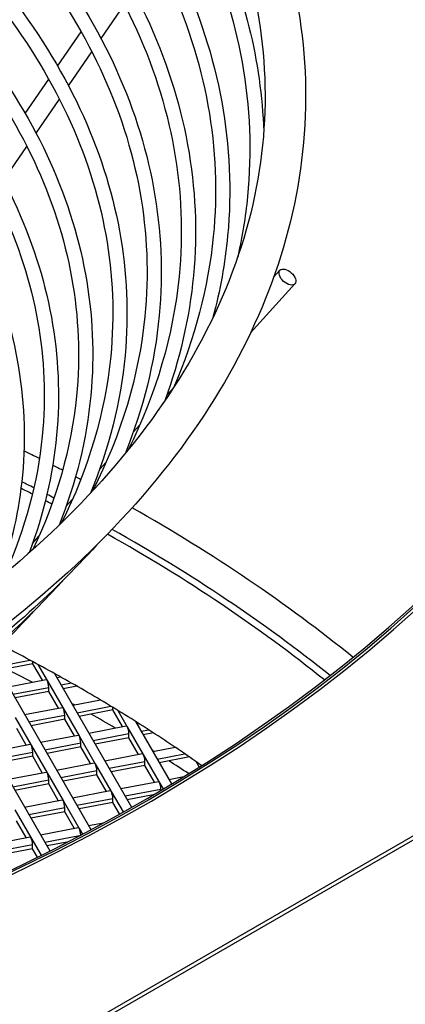
# Model space of a CAD drawing. Units: millimetres. Extents: x 61795 to 65578, y 1686 to 4213.
# Drawn here: x 65352 to 65390, y 2834 to 2931 of the extents above; entities that cross this region are included whole.
import ezdxf

# ---------------------------------------------------------------- set-up
doc = ezdxf.new("R2010")
doc.units = ezdxf.units.MM
doc.header["$LTSCALE"] = 15

msp = doc.modelspace()

# ---------------------------------------------------------------- linework, layer by layer
for p, q in [((65360.167, 2929.339), (65362.475, 2932.7)), ((65355.881, 2926.631), (65358.205, 2930.015)), ((65526.861, 2929.119), (65331.028, 2816.055)), ((65331.204, 2815.751), (65527.461, 2929.059)), ((65356.962, 2924.671), (65359.269, 2928.031)), ((65352.676, 2921.964), (65355, 2925.348)), ((65353.756, 2920.003), (65356.063, 2923.362)), ((65350.55, 2915.335), (65352.856, 2918.693)), ((65377.187, 2905.795), (65377.804, 2906.478)), ((65374.907, 2900.296), (65379.287, 2905.135)), ((65366.651, 2894.154), (65367.306, 2894.878)), ((65363.34, 2890.495), (65363.993, 2891.217)), ((65360.029, 2886.837), (65360.675, 2887.551)), ((65356.717, 2883.178), (65357.356, 2883.884)), ((65353.406, 2879.519), (65354.037, 2880.217)), ((65349.313, 2868.372), (65359.165, 2851.277)), ((65349.89, 2867.372), (65353.144, 2867.997)), ((65353.429, 2867.643), (65350.102, 2867.004)), ((65353.429, 2867.643), (65353.429, 2867.844)), ((65354.373, 2866.004), (65353.429, 2867.643)), ((65353.943, 2867.567), (65354.849, 2865.994)), ((65351.047, 2865.365), (65354.755, 2866.077)), ((65354.849, 2865.994), (65356.428, 2863.255)), ((65355.556, 2866.683), (65363.165, 2853.479)), ((65355.791, 2866.276), (65356.16, 2866.347)), ((65351.469, 2864.632), (65355.007, 2865.312)), ((65355.007, 2864.904), (65355.007, 2865.312)), ((65356.213, 2865.544), (65357.235, 2865.74)), ((65357.769, 2865.434), (65356.425, 2865.176)), ((65346.03, 2864.926), (65355.11, 2849.17)), ((65355.007, 2864.904), (65351.68, 2864.265)), ((65355.952, 2863.265), (65355.007, 2864.904)), ((65357.369, 2863.537), (65360.112, 2864.064)), ((65352.625, 2862.626), (65356.333, 2863.338)), ((65356.428, 2863.255), (65358.006, 2860.516)), ((65357.791, 2862.805), (65361.137, 2863.447)), ((65361.33, 2863.076), (65358.003, 2862.437)), ((65361.33, 2863.076), (65361.33, 2863.33)), ((65362.275, 2861.437), (65361.33, 2863.076)), ((65351.683, 2862.344), (65353.262, 2859.605)), ((65353.047, 2861.893), (65356.586, 2862.573)), ((65356.586, 2862.165), (65353.259, 2861.526)), ((65356.586, 2862.165), (65356.586, 2862.573)), ((65357.53, 2860.526), (65356.586, 2862.165)), ((65361.83, 2863.025), (65362.751, 2861.427)), ((65352.786, 2859.614), (65351.841, 2861.253)), ((65358.948, 2860.798), (65362.656, 2861.51)), ((65362.751, 2861.427), (65364.329, 2858.688)), ((65363.551, 2861.955), (65367.108, 2855.781)), ((65363.692, 2861.709), (65363.881, 2861.745)), ((65364.114, 2860.977), (65364.859, 2861.12)), ((65354.204, 2859.887), (65357.912, 2860.599)), ((65358.006, 2860.516), (65359.585, 2857.777)), ((65359.37, 2860.066), (65362.908, 2860.745)), ((65362.908, 2860.337), (65359.582, 2859.698)), ((65362.908, 2860.337), (65362.908, 2860.745)), ((65363.853, 2858.698), (65362.908, 2860.337)), ((65365.345, 2860.805), (65364.326, 2860.609)), ((65349.459, 2858.975), (65353.168, 2859.688)), ((65353.262, 2859.605), (65354.84, 2856.866)), ((65354.626, 2859.154), (65358.164, 2859.834)), ((65358.164, 2859.426), (65354.837, 2858.787)), ((65358.164, 2859.426), (65358.164, 2859.834)), ((65359.109, 2857.786), (65358.164, 2859.426)), ((65365.271, 2858.97), (65367.476, 2859.394)), ((65349.881, 2858.243), (65353.42, 2858.923)), ((65353.42, 2858.514), (65350.093, 2857.875)), ((65353.42, 2858.514), (65353.42, 2858.923)), ((65354.364, 2856.875), (65353.42, 2858.514)), ((65360.526, 2858.059), (65364.235, 2858.771)), ((65364.329, 2858.688), (65365.907, 2855.949)), ((65365.693, 2858.238), (65368.408, 2858.759)), ((65368.871, 2858.44), (65365.904, 2857.87)), ((65355.782, 2857.147), (65359.49, 2857.86)), ((65359.585, 2857.777), (65361.163, 2855.038)), ((65360.948, 2857.326), (65364.487, 2858.006)), ((65364.487, 2857.598), (65361.16, 2856.959)), ((65364.487, 2857.598), (65364.487, 2858.006)), ((65365.431, 2855.959), (65364.487, 2857.598)), ((65369.837, 2857.457), (65369.539, 2857.976)), ((65351.038, 2856.236), (65354.746, 2856.948)), ((65354.84, 2856.866), (65356.419, 2854.126)), ((65356.204, 2856.415), (65359.742, 2857.095)), ((65359.742, 2856.687), (65356.416, 2856.048)), ((65359.742, 2856.687), (65359.742, 2857.095)), ((65360.687, 2855.047), (65359.742, 2856.687)), ((65366.849, 2856.231), (65368.312, 2856.512)), ((65351.46, 2855.504), (65354.998, 2856.183)), ((65354.998, 2855.775), (65351.671, 2855.136)), ((65354.998, 2855.775), (65354.998, 2856.183)), ((65355.943, 2854.136), (65354.998, 2855.775)), ((65362.105, 2855.32), (65365.813, 2856.032)), ((65365.907, 2855.949), (65366.287, 2855.29)), ((65357.36, 2854.408), (65361.069, 2855.121)), ((65357.782, 2853.676), (65361.321, 2854.356)), ((65361.163, 2855.038), (65362.332, 2853.01)), ((65361.321, 2853.947), (65361.321, 2854.356)), ((65362.527, 2854.587), (65366.065, 2855.267)), ((65365.308, 2854.713), (65362.739, 2854.22)), ((65366.065, 2855.159), (65366.065, 2855.267)), ((65352.616, 2853.497), (65356.324, 2854.209)), ((65353.038, 2852.765), (65356.577, 2853.444)), ((65356.419, 2854.126), (65357.997, 2851.387)), ((65356.577, 2853.036), (65356.577, 2853.444)), ((65361.321, 2853.947), (65357.994, 2853.308)), ((65361.976, 2852.811), (65361.321, 2853.947)), ((65351.674, 2853.215), (65353.253, 2850.476)), ((65356.577, 2853.036), (65353.25, 2852.397)), ((65357.521, 2851.397), (65356.577, 2853.036)), ((65352.777, 2850.486), (65351.832, 2852.125)), ((65354.195, 2850.758), (65357.903, 2851.47)), ((65358.939, 2851.669), (65360.419, 2851.953)), ((65349.45, 2849.846), (65353.159, 2850.559)), ((65353.253, 2850.476), (65354.253, 2848.74)), ((65354.617, 2850.026), (65358.049, 2850.685)), ((65357.997, 2851.387), (65358.32, 2850.828)), ((65349.872, 2849.114), (65353.411, 2849.794)), ((65353.411, 2849.386), (65353.411, 2849.794)), ((65356.81, 2850.039), (65354.828, 2849.658)), ((65353.411, 2849.386), (65350.084, 2848.747)), ((65353.887, 2848.558), (65353.411, 2849.386))]:
    msp.add_line(p, q)
for centre, major_axis, ratio, start_param, end_param in [((65230.057, 2931.757), (190.6, 0), 0.57735, 5.204867, 8.054339), ((65230.057, 2931.757), (190.25, 0), 0.57735, 5.205182, 8.054508), ((65230.057, 2931.757), (190, 0), 0.57735, 5.205408, 8.054628), ((65230.057, 2804.792), (-190, 0), 0.57735, 4.001152, 4.011698), ((65230.057, 2804.792), (-190, 0), 0.57735, 3.985157, 3.991995), ((65230.057, 2803.159), (188, 0), 0.57735, 0.854221, 0.862645), ((65230.057, 2804.792), (-190, 0), 0.57735, 3.972518, 3.976175), ((65230.057, 2803.159), (-187.1, 0), 0.57735, 3.99264, 4.000648), ((65230.057, 2803.159), (-187.1, 0), 0.57735, 3.978916, 3.983497), ((65230.057, 2803.159), (188, 0), 0.57735, 0.840146, 0.84511), ((65230.057, 2803.159), (188, 0), 0.57735, 0.830713, 0.831149), ((65230.057, 2804.792), (-190, 0), 0.57735, 3.75874, 3.935722), ((65230.057, 2803.159), (188, 0), 0.57735, 0.622863, 0.798418), ((65230.057, 2803.159), (-187.1, 0), 0.57735, 3.762925, 3.938713), ((65354.849, 2865.586), (-0.094, 0.491), 0.25776, 5.642753, 6.283185), ((65354.849, 2865.586), (-0.094, 0.491), 0.25776, 4.071957, 5.642753), ((65356.428, 2862.847), (-0.094, 0.491), 0.25776, 5.642753, 6.283185), ((65356.428, 2862.847), (-0.094, 0.491), 0.25776, 4.071957, 5.642753), ((65362.751, 2861.019), (-0.094, 0.491), 0.25776, 5.642753, 6.283185), ((65362.751, 2861.019), (-0.094, 0.491), 0.25776, 4.071957, 5.642753), ((65358.006, 2860.108), (-0.094, 0.491), 0.25776, 5.642753, 6.283185), ((65358.006, 2860.108), (-0.094, 0.491), 0.25776, 4.071957, 5.642753), ((65353.262, 2859.197), (-0.094, 0.491), 0.25776, 5.642753, 6.283185), ((65353.262, 2859.197), (-0.094, 0.491), 0.25776, 4.071957, 5.642753), ((65364.329, 2858.28), (-0.094, 0.491), 0.25776, 5.642753, 6.283185), ((65364.329, 2858.28), (-0.094, 0.491), 0.25776, 4.071957, 5.642753), ((65359.585, 2857.369), (-0.094, 0.491), 0.25776, 5.642753, 6.283185), ((65359.585, 2857.369), (-0.094, 0.491), 0.25776, 4.071957, 5.642753), ((65354.84, 2856.457), (-0.094, 0.491), 0.25776, 5.642753, 6.283185), ((65354.84, 2856.457), (-0.094, 0.491), 0.25776, 4.071957, 5.642753), ((65365.907, 2855.541), (-0.094, 0.491), 0.25776, 5.642753, 6.283185), ((65365.907, 2855.541), (-0.094, 0.491), 0.25776, 4.071957, 5.642753), ((65361.163, 2854.63), (-0.094, 0.491), 0.25776, 5.642753, 6.283185), ((65361.163, 2854.63), (-0.094, 0.491), 0.25776, 4.071957, 5.642753), ((65356.419, 2853.718), (-0.094, 0.491), 0.25776, 5.642753, 6.283185), ((65356.419, 2853.718), (-0.094, 0.491), 0.25776, 4.071957, 5.642753), ((65357.997, 2850.979), (-0.094, 0.491), 0.25776, 5.642753, 6.283185), ((65353.253, 2850.068), (-0.094, 0.491), 0.25776, 5.642753, 6.283185), ((65353.253, 2850.068), (-0.094, 0.491), 0.25776, 4.071957, 5.642753), ((65357.997, 2850.979), (-0.094, 0.491), 0.25776, 4.156078, 5.642753)]:
    msp.add_ellipse(centre, major_axis=major_axis, ratio=ratio, start_param=start_param, end_param=end_param)
msp.add_ellipse((65378.546, 2905.807), major_axis=(0.741, -0.671), ratio=0.568813)
for points, knots in [([(65088.251, 2895.583), (65083.127, 2904.428), (65080.424, 2913.822), (65080.26, 2932.476), (65082.702, 2941.714), (65092.366, 2959.333), (65099.662, 2967.702), (65118.428, 2982.751), (65129.957, 2989.406), (65156.021, 3000.262), (65170.556, 3004.457), (65201.141, 3009.973), (65217.183, 3011.295), (65249.169, 3010.944), (65265.107, 3009.271), (65295.291, 3003.093), (65309.53, 2998.587), (65334.884, 2987.167), (65345.992, 2980.251), (65363.907, 2964.67), (65370.722, 2956.004), (65379.221, 2937.88), (65380.974, 2928.435), (65379.302, 2909.847), (65375.956, 2900.722), (65364.565, 2883.452), (65356.431, 2875.326), (65345.432, 2867.513), (65344.497, 2866.868), (65343.546, 2866.231)], [0, 0, 0, 0, 0.317686, 0.317686, 0.629431, 0.629431, 0.946737, 0.946737, 1.268598, 1.268598, 1.590786, 1.590786, 1.912592, 1.912592, 2.234251, 2.234251, 2.556094, 2.556094, 2.878319, 2.878319, 3.199953, 3.199953, 3.516215, 3.516215, 3.828187, 3.828187, 4.146785, 4.146785, 4.175835, 4.175835, 4.175835, 4.175835]), ([(65091.712, 2897.588), (65086.825, 2906.024), (65084.347, 2914.839), (65084.331, 2932.638), (65086.9, 2941.642), (65096.949, 2958.661), (65104.332, 2966.68), (65123.117, 2980.927), (65134.458, 2987.171), (65160.013, 2997.314), (65174.221, 3001.211), (65204.081, 3006.252), (65219.73, 3007.39), (65250.869, 3006.783), (65266.353, 3005.036), (65295.565, 2998.84), (65309.289, 2994.393), (65333.572, 2983.28), (65344.131, 2976.619), (65361.056, 2961.797), (65367.409, 2953.641), (65375.416, 2936.581), (65376.998, 2927.674), (65375.17, 2909.866), (65371.675, 2900.949), (65359.893, 2884.301), (65351.722, 2876.56), (65332.309, 2863.485), (65321.391, 2858.005), (65309.308, 2853.549)], [0, 0, 0, 0, 0.322234, 0.322234, 0.65131, 0.65131, 0.973401, 0.973401, 1.291311, 1.291311, 1.609115, 1.609115, 1.92731, 1.92731, 2.245637, 2.245637, 2.563763, 2.563763, 2.88149, 2.88149, 3.199744, 3.199744, 3.523524, 3.523524, 3.852235, 3.852235, 4.172998, 4.172998, 4.466784, 4.466784, 4.466784, 4.466784]), ([(65084.47, 2920.178), (65084.762, 2928.484), (65087.18, 2936.759), (65096.416, 2953.213), (65103.605, 2961.318), (65122.03, 2975.832), (65133.285, 2982.231), (65158.7, 2992.654), (65172.857, 2996.674), (65202.635, 3001.932), (65218.25, 3003.17), (65249.363, 3002.742), (65264.856, 3001.077), (65294.162, 2995.008), (65307.969, 2990.605), (65332.504, 2979.495), (65343.227, 2972.79), (65360.489, 2957.74), (65367.028, 2949.398), (65374.253, 2933.988), (65375.966, 2927.093), (65376.209, 2920.178)], [0.343079, 0.343079, 0.343079, 0.343079, 0.636149, 0.636149, 0.95525, 0.95525, 1.275942, 1.275942, 1.596724, 1.596724, 1.917368, 1.917368, 2.237962, 2.237962, 2.558623, 2.558623, 2.879422, 2.879422, 3.200017, 3.200017, 3.444014, 3.444014, 3.444014, 3.444014]), ([(65087.04, 2907.769), (65086.252, 2911.258), (65085.851, 2914.773), (65085.809, 2927.188), (65088.288, 2936.092), (65098.02, 2952.978), (65105.239, 2960.96), (65123.672, 2975.194), (65134.861, 2981.449), (65160.097, 2991.622), (65174.14, 2995.538), (65203.664, 3000.63), (65219.141, 3001.804), (65249.958, 3001.286), (65265.293, 2999.595), (65294.258, 2993.519), (65307.885, 2989.136), (65332.045, 2978.135), (65342.576, 2971.518), (65359.491, 2956.735), (65365.869, 2948.571), (65373.876, 2931.495), (65375.48, 2922.583), (65374.41, 2911.749), (65374.087, 2909.755), (65373.639, 2907.769)], [0.193156, 0.193156, 0.193156, 0.193156, 0.320808, 0.320808, 0.643946, 0.643946, 0.964767, 0.964767, 1.284046, 1.284046, 1.603263, 1.603263, 1.922619, 1.922619, 2.242024, 2.242024, 2.561359, 2.561359, 2.880553, 2.880553, 3.199944, 3.199944, 3.52129, 3.52129, 3.593937, 3.593937, 3.593937, 3.593937]), ([(65089.48, 2901.812), (65088.401, 2905.875), (65087.845, 2909.988), (65087.765, 2922.88), (65090.142, 2931.658), (65099.514, 2948.359), (65106.535, 2956.276), (65124.532, 2970.456), (65135.525, 2976.708), (65160.351, 2986.89), (65174.18, 2990.819), (65203.268, 2995.956), (65218.521, 2997.167), (65248.913, 2996.75), (65264.048, 2995.123), (65292.676, 2989.195), (65306.163, 2984.894), (65330.132, 2974.042), (65340.608, 2967.492), (65357.472, 2952.79), (65363.86, 2944.64), (65371.852, 2927.593), (65373.478, 2918.702), (65372.394, 2907.186), (65371.909, 2904.488), (65371.199, 2901.812)], [0.170609, 0.170609, 0.170609, 0.170609, 0.319163, 0.319163, 0.636058, 0.636058, 0.955137, 0.955137, 1.275846, 1.275846, 1.596646, 1.596646, 1.917305, 1.917305, 2.237913, 2.237913, 2.55859, 2.55859, 2.879408, 2.879408, 3.200017, 3.200017, 3.518645, 3.518645, 3.616483, 3.616483, 3.616483, 3.616483]), ([(65093.366, 2894.889), (65090.633, 2901.222), (65089.24, 2907.734), (65089.19, 2922.937), (65091.611, 2931.633), (65101.118, 2948.123), (65108.17, 2955.919), (65126.173, 2969.817), (65137.101, 2975.926), (65161.748, 2985.859), (65175.463, 2989.682), (65204.297, 2994.654), (65219.412, 2995.8), (65249.508, 2995.293), (65264.484, 2993.641), (65292.771, 2987.706), (65306.079, 2983.426), (65329.673, 2972.682), (65339.956, 2966.22), (65356.474, 2951.784), (65362.701, 2943.813), (65370.52, 2927.138), (65372.086, 2918.436), (65370.737, 2904.783), (65369.424, 2899.782), (65367.313, 2894.889)], [0.078647, 0.078647, 0.078647, 0.078647, 0.320827, 0.320827, 0.644041, 0.644041, 0.964881, 0.964881, 1.284142, 1.284142, 1.603341, 1.603341, 1.922681, 1.922681, 2.242072, 2.242072, 2.561391, 2.561391, 2.880566, 2.880566, 3.199942, 3.199942, 3.52132, 3.52132, 3.708445, 3.708445, 3.708445, 3.708445]), ([(65094.235, 2893.579), (65092.254, 2898.987), (65091.233, 2904.522), (65091.145, 2918.629), (65093.465, 2927.199), (65102.612, 2943.504), (65109.466, 2951.235), (65127.034, 2965.079), (65137.766, 2971.184), (65162.002, 2981.127), (65175.503, 2984.963), (65203.9, 2989.981), (65218.792, 2991.163), (65248.464, 2990.757), (65263.239, 2989.169), (65291.189, 2983.383), (65304.357, 2979.184), (65327.759, 2968.589), (65337.988, 2962.194), (65354.454, 2947.839), (65360.693, 2939.881), (65368.496, 2923.236), (65370.084, 2914.555), (65368.883, 2901.791), (65367.935, 2897.649), (65366.444, 2893.579)], [0.114396, 0.114396, 0.114396, 0.114396, 0.319142, 0.319142, 0.635963, 0.635963, 0.955019, 0.955019, 1.275744, 1.275744, 1.596564, 1.596564, 1.91724, 1.91724, 2.237862, 2.237862, 2.558555, 2.558555, 2.879393, 2.879393, 3.200017, 3.200017, 3.518611, 3.518611, 3.672696, 3.672696, 3.672696, 3.672696]), ([(65097.832, 2888.746), (65094.384, 2895.727), (65092.622, 2902.965), (65092.57, 2918.686), (65094.934, 2927.174), (65104.216, 2943.269), (65111.101, 2950.877), (65128.675, 2964.441), (65139.341, 2970.402), (65163.399, 2980.095), (65176.785, 2983.827), (65204.929, 2988.678), (65219.683, 2989.796), (65249.059, 2989.3), (65263.676, 2987.687), (65291.285, 2981.894), (65304.273, 2977.716), (65327.3, 2967.229), (65337.336, 2960.922), (65353.456, 2946.833), (65359.533, 2939.054), (65367.164, 2922.781), (65368.692, 2914.288), (65367.288, 2900.084), (65365.606, 2894.332), (65362.847, 2888.746)], [0.044986, 0.044986, 0.044986, 0.044986, 0.320847, 0.320847, 0.644141, 0.644141, 0.965, 0.965, 1.284243, 1.284243, 1.603422, 1.603422, 1.922747, 1.922747, 2.242122, 2.242122, 2.561425, 2.561425, 2.88058, 2.88058, 3.19994, 3.19994, 3.521352, 3.521352, 3.742106, 3.742106, 3.742106, 3.742106]), ([(65098.147, 2888.36), (65095.817, 2894.135), (65094.615, 2900.075), (65094.525, 2914.378), (65096.788, 2922.74), (65105.711, 2938.65), (65112.396, 2946.193), (65129.535, 2959.703), (65140.006, 2965.661), (65163.653, 2975.364), (65176.825, 2979.108), (65204.533, 2984.005), (65219.062, 2985.159), (65248.014, 2984.764), (65262.431, 2983.215), (65289.702, 2977.57), (65302.552, 2973.474), (65325.387, 2963.136), (65335.368, 2956.896), (65351.437, 2942.888), (65357.525, 2935.122), (65365.14, 2918.879), (65366.69, 2910.408), (65365.468, 2897.413), (65364.338, 2892.837), (65362.532, 2888.36)], [0.093988, 0.093988, 0.093988, 0.093988, 0.31912, 0.31912, 0.635863, 0.635863, 0.954895, 0.954895, 1.275637, 1.275637, 1.596478, 1.596478, 1.91717, 1.91717, 2.237808, 2.237808, 2.558519, 2.558519, 2.879378, 2.879378, 3.200017, 3.200017, 3.518576, 3.518576, 3.693104, 3.693104, 3.693104, 3.693104]), ([(65101.353, 2884.69), (65097.812, 2891.666), (65096.001, 2898.913), (65095.95, 2914.435), (65098.258, 2922.715), (65107.314, 2938.415), (65114.031, 2945.835), (65131.177, 2959.065), (65141.582, 2964.879), (65165.05, 2974.332), (65178.108, 2977.971), (65205.562, 2982.702), (65219.954, 2983.792), (65248.609, 2983.307), (65262.867, 2981.733), (65289.798, 2976.081), (65302.467, 2972.006), (65324.928, 2961.776), (65334.717, 2955.625), (65350.439, 2941.883), (65356.365, 2934.295), (65363.808, 2918.424), (65365.298, 2910.141), (65363.909, 2896.101), (65362.177, 2890.308), (65359.326, 2884.69)], [0.037655, 0.037655, 0.037655, 0.037655, 0.320868, 0.320868, 0.644246, 0.644246, 0.965125, 0.965125, 1.284349, 1.284349, 1.603507, 1.603507, 1.922815, 1.922815, 2.242175, 2.242175, 2.56146, 2.56146, 2.880594, 2.880594, 3.199938, 3.199938, 3.521385, 3.521385, 3.749437, 3.749437, 3.749437, 3.749437]), ([(65101.549, 2884.479), (65099.205, 2890.198), (65097.995, 2896.085), (65097.906, 2910.127), (65100.111, 2918.281), (65108.809, 2933.796), (65115.327, 2941.151), (65132.037, 2954.327), (65142.247, 2960.137), (65165.304, 2969.601), (65178.148, 2973.252), (65205.166, 2978.029), (65219.333, 2979.155), (65247.564, 2978.771), (65261.622, 2977.261), (65288.216, 2971.758), (65300.746, 2967.763), (65323.014, 2957.683), (65332.748, 2951.598), (65348.419, 2937.937), (65354.357, 2930.364), (65361.784, 2914.522), (65363.295, 2906.26), (65362.096, 2893.491), (65360.956, 2888.935), (65359.129, 2884.479)], [0.090328, 0.090328, 0.090328, 0.090328, 0.319098, 0.319098, 0.635758, 0.635758, 0.954764, 0.954764, 1.275525, 1.275525, 1.596387, 1.596387, 1.917097, 1.917097, 2.237752, 2.237752, 2.55848, 2.55848, 2.879361, 2.879361, 3.200017, 3.200017, 3.518539, 3.518539, 3.696764, 3.696764, 3.696764, 3.696764]), ([(65104.411, 2881.56), (65101.081, 2888.246), (65099.379, 2895.182), (65099.331, 2910.184), (65101.581, 2918.256), (65110.413, 2933.56), (65116.962, 2940.794), (65133.678, 2953.689), (65143.822, 2959.355), (65166.701, 2968.569), (65179.431, 2972.116), (65206.195, 2976.726), (65220.225, 2977.788), (65248.159, 2977.315), (65262.059, 2975.779), (65288.312, 2970.269), (65300.661, 2966.295), (65322.555, 2956.323), (65332.097, 2950.327), (65347.421, 2936.932), (65353.198, 2929.537), (65360.452, 2914.068), (65361.904, 2905.994), (65360.562, 2892.438), (65358.937, 2886.919), (65356.268, 2881.56)], [0.042771, 0.042771, 0.042771, 0.042771, 0.32089, 0.32089, 0.644356, 0.644356, 0.965257, 0.965257, 1.28446, 1.28446, 1.603597, 1.603597, 1.922887, 1.922887, 2.242231, 2.242231, 2.561497, 2.561497, 2.880609, 2.880609, 3.199936, 3.199936, 3.52142, 3.52142, 3.744321, 3.744321, 3.744321, 3.744321]), ([(65104.662, 2881.316), (65102.492, 2886.753), (65101.372, 2892.34), (65101.286, 2905.877), (65103.435, 2913.822), (65111.907, 2928.941), (65118.258, 2936.11), (65134.538, 2948.951), (65144.487, 2954.614), (65166.955, 2963.838), (65179.471, 2967.397), (65205.798, 2972.053), (65219.604, 2973.151), (65247.114, 2972.778), (65260.814, 2971.308), (65286.729, 2965.945), (65298.94, 2962.053), (65320.642, 2952.23), (65330.129, 2946.3), (65345.402, 2932.987), (65351.189, 2925.605), (65358.427, 2910.165), (65359.901, 2902.113), (65358.747, 2889.816), (65357.695, 2885.521), (65356.017, 2881.316)], [0.096274, 0.096274, 0.096274, 0.096274, 0.319074, 0.319074, 0.635648, 0.635648, 0.954626, 0.954626, 1.275407, 1.275407, 1.596292, 1.596292, 1.917021, 1.917021, 2.237692, 2.237692, 2.55844, 2.55844, 2.879344, 2.879344, 3.200017, 3.200017, 3.5185, 3.5185, 3.690818, 3.690818, 3.690818, 3.690818]), ([(65107.235, 2878.92), (65104.27, 2885.164), (65102.756, 2891.619), (65102.711, 2905.933), (65104.904, 2913.797), (65113.511, 2928.706), (65119.892, 2935.752), (65136.18, 2948.312), (65146.063, 2953.832), (65168.352, 2962.806), (65180.754, 2966.26), (65206.828, 2970.75), (65220.496, 2971.784), (65247.709, 2971.322), (65261.25, 2969.825), (65286.825, 2964.456), (65298.855, 2960.585), (65320.183, 2950.87), (65329.477, 2945.029), (65344.404, 2931.981), (65350.03, 2924.778), (65357.096, 2909.711), (65358.51, 2901.847), (65357.232, 2888.944), (65355.792, 2883.866), (65353.444, 2878.92)], [0.05513, 0.05513, 0.05513, 0.05513, 0.320913, 0.320913, 0.644473, 0.644473, 0.965396, 0.965396, 1.284578, 1.284578, 1.603692, 1.603692, 1.922963, 1.922963, 2.242289, 2.242289, 2.561536, 2.561536, 2.880624, 2.880624, 3.199934, 3.199934, 3.521457, 3.521457, 3.731962, 3.731962, 3.731962, 3.731962]), ([(65107.615, 2878.581), (65105.724, 2883.6), (65104.749, 2888.743), (65104.666, 2901.626), (65106.758, 2909.363), (65115.005, 2924.087), (65121.188, 2931.068), (65137.04, 2943.574), (65146.727, 2949.09), (65168.606, 2958.075), (65180.794, 2961.541), (65206.431, 2966.077), (65219.875, 2967.147), (65246.665, 2966.785), (65260.005, 2965.354), (65285.243, 2960.133), (65297.134, 2956.343), (65318.269, 2946.777), (65327.509, 2941.002), (65342.384, 2928.036), (65348.022, 2920.846), (65355.071, 2905.808), (65356.507, 2897.966), (65355.411, 2886.286), (65354.502, 2882.398), (65353.064, 2878.581)], [0.108537, 0.108537, 0.108537, 0.108537, 0.319049, 0.319049, 0.635532, 0.635532, 0.954481, 0.954481, 1.275283, 1.275283, 1.596191, 1.596191, 1.91694, 1.91694, 2.237629, 2.237629, 2.558398, 2.558398, 2.879326, 2.879326, 3.200017, 3.200017, 3.518459, 3.518459, 3.678555, 3.678555, 3.678555, 3.678555]), ([(65109.95, 2876.573), (65107.422, 2882.281), (65106.134, 2888.156), (65106.091, 2901.682), (65108.227, 2909.338), (65116.609, 2923.851), (65122.823, 2930.71), (65138.681, 2942.936), (65148.303, 2948.308), (65170.003, 2957.043), (65182.076, 2960.405), (65207.46, 2964.774), (65220.767, 2965.78), (65247.259, 2965.329), (65260.441, 2963.871), (65285.339, 2958.644), (65297.05, 2954.875), (65317.81, 2945.417), (65326.857, 2939.731), (65341.386, 2927.03), (65346.862, 2920.019), (65353.739, 2905.354), (65355.115, 2897.699), (65353.911, 2885.549), (65352.694, 2881.011), (65350.728, 2876.573)], [0.072371, 0.072371, 0.072371, 0.072371, 0.320938, 0.320938, 0.644595, 0.644595, 0.965542, 0.965542, 1.284701, 1.284701, 1.603791, 1.603791, 1.923043, 1.923043, 2.242351, 2.242351, 2.561578, 2.561578, 2.880641, 2.880641, 3.199931, 3.199931, 3.521496, 3.521496, 3.714721, 3.714721, 3.714721, 3.714721]), ([(65110.492, 2876.125), (65108.93, 2880.635), (65108.125, 2885.239), (65108.047, 2897.375), (65110.081, 2904.904), (65118.104, 2919.232), (65124.119, 2926.026), (65139.541, 2938.198), (65148.968, 2943.567), (65170.257, 2952.312), (65182.117, 2955.686), (65207.064, 2960.101), (65220.146, 2961.143), (65246.215, 2960.792), (65259.197, 2959.4), (65283.756, 2954.32), (65295.328, 2950.633), (65315.897, 2941.324), (65324.889, 2935.704), (65339.367, 2923.085), (65344.854, 2916.088), (65351.715, 2901.452), (65353.113, 2893.819), (65352.085, 2882.851), (65351.343, 2879.462), (65350.187, 2876.125)], [0.125416, 0.125416, 0.125416, 0.125416, 0.319022, 0.319022, 0.63541, 0.63541, 0.954328, 0.954328, 1.275151, 1.275151, 1.596085, 1.596085, 1.916855, 1.916855, 2.237563, 2.237563, 2.558353, 2.558353, 2.879307, 2.879307, 3.200016, 3.200016, 3.518415, 3.518415, 3.661677, 3.661677, 3.661677, 3.661677]), ([(65370.069, 2857.602), (65368.585, 2858.651), (65367.062, 2859.685), (65363.937, 2861.724), (65362.334, 2862.728), (65359.055, 2864.701), (65357.38, 2865.67), (65353.965, 2867.568), (65352.226, 2868.496), (65350.413, 2869.426), (65350.373, 2869.447), (65350.332, 2869.467)], [1.4701825, 1.4701825, 1.4701825, 1.4701825, 1.5100435, 1.5100435, 1.5500117, 1.5500117, 1.5899544, 1.5899544, 1.6297394, 1.6297394, 1.6306408, 1.6306408, 1.6306408, 1.6306408])]:
    msp.add_open_spline(points, degree=3, knots=knots)
for points in [[(65359.716, 2879.34), (65355.367, 2874.506), (65350.212, 2869.922), (65344.35, 2865.67)], [(65356.551, 2876.008), (65353.039, 2872.128), (65348.996, 2868.414), (65344.474, 2864.911)], [(65353.59, 2872.9), (65350.281, 2869.24), (65346.488, 2865.731), (65342.256, 2862.413)], [(65353.372, 2865.811), (65352.513, 2866.257), (65351.647, 2866.697), (65350.774, 2867.133)], [(65357.556, 2863.573), (65357.455, 2863.629), (65357.354, 2863.684), (65357.252, 2863.74)], [(65361.553, 2861.298), (65360.77, 2861.757), (65359.98, 2862.213), (65359.183, 2862.664)], [(65365.371, 2858.989), (65365.313, 2859.025), (65365.255, 2859.061), (65365.197, 2859.097)], [(65368.784, 2856.802), (65368.147, 2857.222), (65367.504, 2857.639), (65366.855, 2858.053)]]:
    msp.add_open_spline(points, degree=3)

doc.saveas('drawing.dxf')
